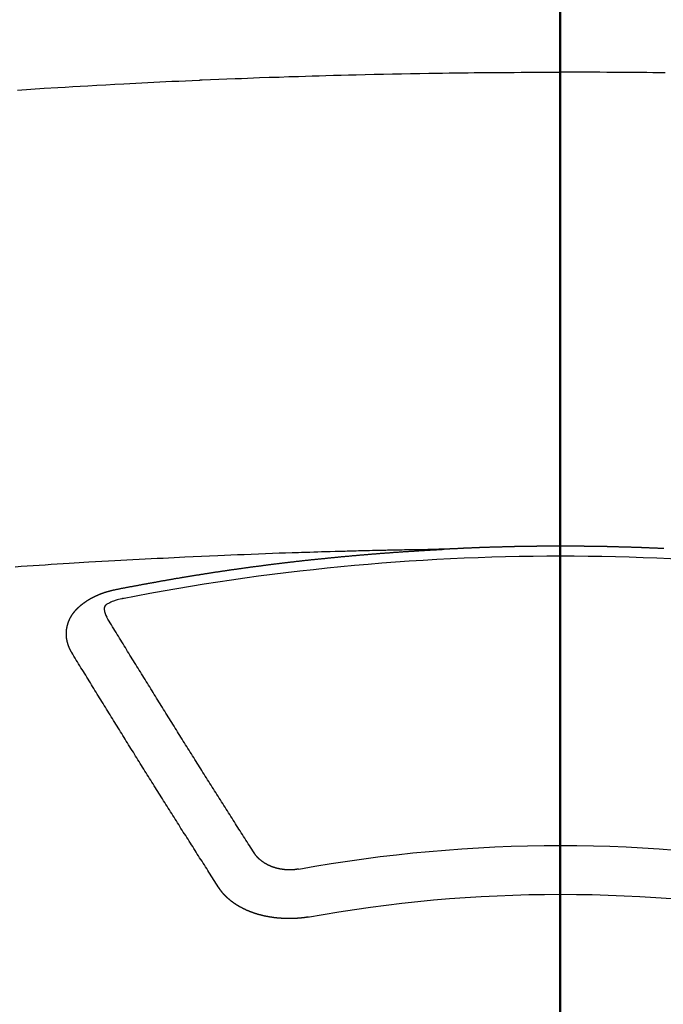
# Model space of a CAD drawing. Extents: x 55896 to 82369, y -22065 to -13195.
# Drawn here: x 71449 to 71457, y -15021 to -15007 of the extents above; entities that cross this region are included whole.
import ezdxf

# ---------------------------------------------------------------- set-up
doc = ezdxf.new("R2010")
doc.units = 0
doc.header["$LTSCALE"] = 50
doc.header["$MEASUREMENT"] = 0
doc.linetypes.add('CENTER2', pattern=[1.125, 0.75, -0.125, 0.125, -0.125])
doc.layers.get('0').update_dxf_attribs({"linetype": 'CONTINUOUS'})
for name, color, linetype in [('150-機器', 8, 'CONTINUOUS'), ('160-文字', 254, 'CONTINUOUS'), ('166-寸法B', 11, 'CONTINUOUS')]:
    doc.layers.add(name, color=color, linetype=linetype)
doc.styles.add('KH001', font='txt')
doc.dimstyles.new('KH1xx030', dxfattribs={"dimscale": 30, "dimtxt": 2, "dimasz": 0.6, "dimexe": 0.3, "dimexo": 1.2, "dimgap": 0.5, "dimtad": 3, "dimdec": 1, "dimdsep": 46, "dimlunit": 6, "dimtxsty": 'KH001', "dimblk": 'DOT', "dimcen": 1, "dimdle": 1, "dimclrd": 256, "dimclre": 256, "dimclrt": 256, "dimadec": 0, "dimazin": 0, "dimtfac": 1, "dimtdec": 1, "dimtix": 1, "dimtmove": 2, "dimatfit": 3, "dimldrblk": 'CLOSEDBLANK', "dimfxl": 1, "dimtolj": 1, "dimtzin": 0, "dimlwd": -1, "dimlwe": -1, "dimarcsym": 0})

# ---------------------------------------------------------------- blocks, each defined once
blk = doc.blocks.new('F402_H')
at = {"layer": '150-機器', "color": 161, "linetype": 'CENTER2'}
blk.add_line((0, 136.026), (0, -355.416), dxfattribs=at)
at = {"layer": '150-機器', "color": 13, "linetype": 'Continuous'}
for points in [[(-1.439, -259.575), (-1.355, -259.574), (-1.272, -259.573), (-1.189, -259.572), (-1.105, -259.571), (-1.011, -259.57), (-0.917, -259.57), (-0.823, -259.569), (-0.729, -259.568), (-0.636, -259.568), (-0.542, -259.567), (-0.448, -259.567), (-0.354, -259.566), (-0.266, -259.566), (-0.177, -259.566), (-0.089, -259.566), (0, -259.566)], [(7.478, -259.811), (7.293, -259.798), (7.107, -259.787), (6.921, -259.776), (6.818, -259.77), (6.715, -259.764), (6.611, -259.758), (6.508, -259.752), (6.384, -259.745), (6.26, -259.738), (6.136, -259.731), (6.011, -259.724), (5.846, -259.715), (5.68, -259.707), (5.515, -259.699), (5.349, -259.691), (5.256, -259.687), (5.162, -259.683), (5.069, -259.678), (4.975, -259.674), (4.965, -259.674), (4.955, -259.673), (4.945, -259.673), (4.934, -259.672), (4.82, -259.667), (4.706, -259.662), (4.592, -259.658), (4.477, -259.654), (4.394, -259.651), (4.311, -259.648), (4.228, -259.644), (4.145, -259.641), (4.01, -259.636), (3.875, -259.632), (3.74, -259.627), (3.605, -259.623), (3.511, -259.62), (3.417, -259.617), (3.324, -259.614), (3.23, -259.611), (3.126, -259.608), (3.022, -259.605), (2.918, -259.603), (2.814, -259.6), (2.689, -259.597), (2.564, -259.594), (2.439, -259.592), (2.314, -259.589), (2.189, -259.587), (2.064, -259.584), (1.939, -259.582), (1.814, -259.58), (1.72, -259.579), (1.626, -259.578), (1.532, -259.576), (1.439, -259.575), (1.355, -259.574), (1.272, -259.573), (1.189, -259.572), (1.105, -259.571), (1.011, -259.57), (0.917, -259.57), (0.823, -259.569), (0.729, -259.568), (0.636, -259.568), (0.542, -259.567), (0.448, -259.567), (0.354, -259.566), (0.266, -259.566), (0.177, -259.566), (0.089, -259.566), (0, -259.566)], [(-1.422, -266.127), (-1.415, -266.127), (-1.409, -266.127), (-1.402, -266.126), (-1.395, -266.126), (-1.389, -266.126), (-1.382, -266.125), (-1.375, -266.125), (-1.368, -266.125), (-1.362, -266.124), (-1.355, -266.124), (-1.348, -266.124), (-1.342, -266.124), (-1.335, -266.123), (-1.328, -266.123), (-1.322, -266.123), (-1.315, -266.122), (-1.308, -266.122), (-1.301, -266.122), (-1.295, -266.122), (-1.288, -266.121), (-1.281, -266.121), (-1.275, -266.121), (-1.268, -266.12), (-1.261, -266.12), (-1.255, -266.12), (-1.248, -266.12), (-1.241, -266.119), (-1.235, -266.119), (-1.228, -266.119), (-1.221, -266.118), (-1.214, -266.118), (-1.208, -266.118), (-1.201, -266.118), (-1.194, -266.117), (-1.188, -266.117), (-1.181, -266.117), (-1.174, -266.117), (-1.168, -266.116), (-1.161, -266.116), (-1.154, -266.116), (-1.147, -266.116), (-1.141, -266.115), (-1.134, -266.115), (-1.127, -266.115), (-1.121, -266.115), (-1.114, -266.114), (-1.107, -266.114), (-1.1, -266.114), (-1.094, -266.114), (-1.087, -266.113), (-1.081, -266.113), (-1.075, -266.113), (-1.068, -266.113), (-1.061, -266.112), (-1.055, -266.112), (-1.048, -266.112), (-1.041, -266.112), (-1.034, -266.111), (-1.028, -266.111), (-1.021, -266.111), (-1.014, -266.111), (-1.008, -266.111), (-1.001, -266.11), (-0.994, -266.11), (-0.988, -266.11), (-0.981, -266.11), (-0.974, -266.109), (-0.967, -266.109), (-0.961, -266.109), (-0.954, -266.109), (-0.947, -266.109), (-0.941, -266.108), (-0.934, -266.108), (-0.927, -266.108), (-0.92, -266.108), (-0.914, -266.108), (-0.907, -266.107), (-0.9, -266.107), (-0.894, -266.107), (-0.887, -266.107), (-0.88, -266.107), (-0.874, -266.106), (-0.867, -266.106), (-0.86, -266.106), (-0.853, -266.106), (-0.847, -266.106), (-0.84, -266.105), (-0.833, -266.105), (-0.827, -266.105), (-0.82, -266.105), (-0.813, -266.105), (-0.806, -266.105), (-0.8, -266.104), (-0.793, -266.104), (-0.786, -266.104), (-0.78, -266.104), (-0.773, -266.104), (-0.766, -266.103), (-0.759, -266.103), (-0.753, -266.103), (-0.746, -266.103), (-0.739, -266.103), (-0.733, -266.103), (-0.726, -266.102), (-0.719, -266.102), (-0.713, -266.102), (-0.706, -266.102), (-0.7, -266.102), (-0.693, -266.102), (-0.687, -266.102), (-0.68, -266.101), (-0.673, -266.101), (-0.667, -266.101), (-0.66, -266.101), (-0.653, -266.101), (-0.646, -266.101), (-0.64, -266.1), (-0.633, -266.1), (-0.626, -266.1), (-0.62, -266.1), (-0.613, -266.1), (-0.606, -266.1), (-0.599, -266.1), (-0.593, -266.1), (-0.586, -266.099), (-0.579, -266.099), (-0.573, -266.099), (-0.566, -266.099), (-0.559, -266.099), (-0.552, -266.099), (-0.546, -266.099), (-0.539, -266.099), (-0.532, -266.098), (-0.526, -266.098), (-0.519, -266.098), (-0.512, -266.098), (-0.505, -266.098), (-0.499, -266.098), (-0.492, -266.098), (-0.485, -266.098), (-0.479, -266.098), (-0.472, -266.097), (-0.465, -266.097), (-0.458, -266.097), (-0.452, -266.097), (-0.445, -266.097), (-0.438, -266.097), (-0.432, -266.097), (-0.425, -266.097), (-0.418, -266.097), (-0.412, -266.097), (-0.405, -266.096), (-0.398, -266.096), (-0.391, -266.096), (-0.385, -266.096), (-0.378, -266.096), (-0.371, -266.096), (-0.365, -266.096), (-0.358, -266.096), (-0.351, -266.096), (-0.344, -266.096), (-0.338, -266.096), (-0.331, -266.096), (-0.325, -266.095), (-0.319, -266.095), (-0.312, -266.095), (-0.305, -266.095), (-0.298, -266.095), (-0.292, -266.095), (-0.285, -266.095), (-0.278, -266.095), (-0.272, -266.095), (-0.265, -266.095), (-0.258, -266.095), (-0.251, -266.095), (-0.245, -266.095), (-0.238, -266.095), (-0.231, -266.095), (-0.225, -266.095), (-0.218, -266.095), (-0.211, -266.094), (-0.204, -266.094), (-0.198, -266.094), (-0.191, -266.094), (-0.184, -266.094), (-0.178, -266.094), (-0.171, -266.094), (-0.164, -266.094), (-0.157, -266.094), (-0.151, -266.094), (-0.144, -266.094), (-0.137, -266.094), (-0.13, -266.094), (-0.124, -266.094), (-0.117, -266.094), (-0.11, -266.094), (-0.104, -266.094), (-0.097, -266.094), (-0.09, -266.094), (-0.083, -266.094), (-0.077, -266.094), (-0.07, -266.094), (-0.063, -266.094), (-0.057, -266.094), (-0.05, -266.094), (-0.043, -266.094), (-0.036, -266.094), (-0.03, -266.094), (-0.023, -266.094), (-0.016, -266.094), (-0.01, -266.094), (-0.003, -266.094), (0.004, -266.094), (0.011, -266.094), (0.017, -266.094), (0.024, -266.094), (0.031, -266.094), (0.037, -266.094), (0.044, -266.094), (0.05, -266.094), (0.057, -266.094), (0.063, -266.094), (0.07, -266.094), (0.077, -266.094), (0.083, -266.094), (0.09, -266.094), (0.097, -266.094), (0.104, -266.094), (0.11, -266.094), (0.117, -266.094), (0.124, -266.094), (0.13, -266.094), (0.137, -266.094), (0.144, -266.094), (0.151, -266.094), (0.157, -266.094), (0.164, -266.094), (0.171, -266.094), (0.177, -266.094), (0.184, -266.094), (0.191, -266.094), (0.198, -266.094), (0.204, -266.094), (0.211, -266.094), (0.218, -266.095), (0.224, -266.095), (0.231, -266.095), (0.238, -266.095), (0.245, -266.095), (0.251, -266.095), (0.258, -266.095), (0.265, -266.095), (0.271, -266.095), (0.278, -266.095), (0.285, -266.095), (0.292, -266.095), (0.298, -266.095), (0.305, -266.095), (0.312, -266.095), (0.318, -266.095), (0.325, -266.095), (0.332, -266.096), (0.339, -266.096), (0.345, -266.096), (0.352, -266.096), (0.359, -266.096), (0.365, -266.096), (0.372, -266.096), (0.379, -266.096), (0.386, -266.096), (0.392, -266.096), (0.399, -266.096), (0.406, -266.096), (0.412, -266.097), (0.419, -266.097), (0.426, -266.097), (0.432, -266.097), (0.438, -266.097), (0.445, -266.097), (0.452, -266.097), (0.458, -266.097), (0.465, -266.097), (0.472, -266.097), (0.479, -266.098), (0.485, -266.098), (0.492, -266.098), (0.499, -266.098), (0.505, -266.098), (0.512, -266.098), (0.519, -266.098), (0.526, -266.098), (0.532, -266.098), (0.539, -266.099), (0.546, -266.099), (0.552, -266.099), (0.559, -266.099), (0.566, -266.099), (0.573, -266.099), (0.579, -266.099), (0.586, -266.099), (0.593, -266.1), (0.599, -266.1), (0.606, -266.1), (0.613, -266.1), (0.619, -266.1), (0.626, -266.1), (0.633, -266.1), (0.64, -266.101), (0.646, -266.101), (0.653, -266.101), (0.66, -266.101), (0.666, -266.101), (0.673, -266.101), (0.68, -266.101), (0.687, -266.102), (0.693, -266.102), (0.7, -266.102), (0.707, -266.102), (0.713, -266.102), (0.72, -266.102), (0.727, -266.102), (0.734, -266.103), (0.74, -266.103), (0.747, -266.103), (0.754, -266.103), (0.76, -266.103), (0.767, -266.103), (0.774, -266.104), (0.781, -266.104), (0.787, -266.104), (0.794, -266.104), (0.801, -266.104), (0.806, -266.105), (0.813, -266.105), (0.82, -266.105), (0.826, -266.105), (0.833, -266.105), (0.84, -266.105), (0.847, -266.106), (0.853, -266.106), (0.86, -266.106), (0.867, -266.106), (0.873, -266.106), (0.88, -266.107), (0.887, -266.107), (0.894, -266.107), (0.9, -266.107), (0.907, -266.107), (0.914, -266.108), (0.92, -266.108), (0.927, -266.108), (0.934, -266.108), (0.941, -266.108), (0.947, -266.109), (0.954, -266.109), (0.961, -266.109), (0.967, -266.109), (0.974, -266.109), (0.981, -266.11), (0.987, -266.11), (0.994, -266.11), (1.001, -266.11), (1.008, -266.11), (1.014, -266.111), (1.021, -266.111), (1.028, -266.111), (1.034, -266.111), (1.041, -266.112), (1.048, -266.112), (1.054, -266.112), (1.061, -266.112), (1.068, -266.113), (1.075, -266.113), (1.081, -266.113), (1.088, -266.113), (1.095, -266.114), (1.101, -266.114), (1.108, -266.114), (1.115, -266.114), (1.122, -266.115), (1.128, -266.115), (1.135, -266.115), (1.142, -266.115), (1.148, -266.116), (1.155, -266.116), (1.162, -266.116), (1.168, -266.116), (1.175, -266.117), (1.181, -266.117), (1.188, -266.117), (1.194, -266.117), (1.201, -266.118), (1.208, -266.118), (1.214, -266.118), (1.221, -266.118), (1.228, -266.119), (1.234, -266.119), (1.241, -266.119), (1.248, -266.12), (1.254, -266.12), (1.261, -266.12), (1.268, -266.12), (1.275, -266.121), (1.281, -266.121), (1.288, -266.121), (1.295, -266.122), (1.301, -266.122), (1.308, -266.122), (1.315, -266.123), (1.321, -266.123), (1.328, -266.123), (1.335, -266.123), (1.342, -266.124), (1.348, -266.124), (1.355, -266.124), (1.362, -266.125), (1.368, -266.125), (1.375, -266.125), (1.382, -266.126), (1.388, -266.126), (1.395, -266.126), (1.402, -266.127), (1.408, -266.127), (1.415, -266.127), (1.422, -266.128), (1.429, -266.128), (1.435, -266.128), (1.442, -266.128), (1.449, -266.129), (1.455, -266.129), (1.462, -266.129), (1.469, -266.13), (1.475, -266.13), (1.482, -266.13), (1.489, -266.131), (1.495, -266.131), (1.502, -266.131), (1.509, -266.132), (1.516, -266.132), (1.522, -266.132), (1.529, -266.133), (1.536, -266.133), (1.542, -266.133), (1.549, -266.134), (1.556, -266.134), (1.561, -266.134), (1.568, -266.135), (1.575, -266.135), (1.581, -266.135), (1.588, -266.136), (1.595, -266.136), (1.602, -266.136)], [(1.595, -266.136), (1.673, -266.137), (1.75, -266.139), (1.828, -266.14), (1.905, -266.142), (1.958, -266.143), (2.011, -266.144), (2.064, -266.145), (2.117, -266.146), (2.147, -266.146), (2.178, -266.147), (2.208, -266.147), (2.238, -266.148), (2.269, -266.148), (2.299, -266.149), (2.329, -266.149), (2.359, -266.15), (2.382, -266.15), (2.404, -266.151), (2.427, -266.151), (2.45, -266.152), (2.495, -266.153), (2.541, -266.154), (2.587, -266.155), (2.632, -266.156), (2.655, -266.156), (2.678, -266.157), (2.7, -266.157), (2.723, -266.158), (2.753, -266.158), (2.783, -266.159), (2.814, -266.16), (2.844, -266.161), (2.874, -266.162), (2.905, -266.163), (2.935, -266.164), (2.966, -266.165), (3.034, -266.167), (3.102, -266.168), (3.17, -266.17), (3.238, -266.172), (3.291, -266.173), (3.343, -266.175), (3.396, -266.177), (3.449, -266.179), (3.488, -266.18), (3.527, -266.181), (3.566, -266.182), (3.605, -266.183), (3.694, -266.186), (3.784, -266.189), (3.873, -266.192), (3.963, -266.196), (4.061, -266.199), (4.159, -266.203), (4.258, -266.207), (4.356, -266.211), (4.446, -266.214), (4.537, -266.218), (4.627, -266.222), (4.718, -266.226), (4.831, -266.23), (4.944, -266.235), (5.057, -266.24), (5.171, -266.246), (5.246, -266.249), (5.321, -266.253), (5.397, -266.257), (5.472, -266.261), (5.555, -266.265), (5.637, -266.269), (5.72, -266.273), (5.803, -266.277), (5.886, -266.282), (5.969, -266.286), (6.051, -266.291), (6.134, -266.295), (6.224, -266.301), (6.314, -266.306), (6.404, -266.311), (6.494, -266.316), (6.562, -266.32), (6.629, -266.324), (6.697, -266.328), (6.764, -266.332), (6.847, -266.337), (6.929, -266.343), (7.012, -266.348), (7.095, -266.353), (7.177, -266.359), (7.259, -266.364), (7.341, -266.37), (7.424, -266.375), (7.506, -266.381)], [(6.135, -266.693), (6.125, -266.691), (6.116, -266.689), (6.107, -266.687), (6.098, -266.685), (6.089, -266.684), (6.079, -266.682), (6.07, -266.68), (6.061, -266.678), (6.052, -266.676), (6.043, -266.674), (6.033, -266.673), (6.024, -266.671), (6.015, -266.669), (6.006, -266.667), (5.997, -266.665), (5.987, -266.664), (5.979, -266.662), (5.97, -266.66), (5.961, -266.658), (5.951, -266.656), (5.942, -266.655), (5.933, -266.653), (5.924, -266.651), (5.915, -266.65), (5.905, -266.649), (5.896, -266.647), (5.887, -266.645), (5.878, -266.643), (5.868, -266.641), (5.859, -266.64), (5.85, -266.638), (5.841, -266.636), (5.832, -266.634), (5.822, -266.633), (5.813, -266.631), (5.804, -266.629), (5.795, -266.627), (5.785, -266.626), (5.776, -266.624), (5.767, -266.622), (5.758, -266.621), (5.748, -266.619), (5.739, -266.617), (5.73, -266.615), (5.721, -266.614), (5.711, -266.612), (5.702, -266.61), (5.693, -266.609), (5.683, -266.607), (5.674, -266.605), (5.665, -266.603), (5.656, -266.602), (5.646, -266.6), (5.637, -266.598), (5.628, -266.597), (5.619, -266.595), (5.609, -266.593), (5.601, -266.592), (5.592, -266.59), (5.582, -266.588), (5.573, -266.587), (5.564, -266.585), (5.555, -266.583), (5.545, -266.582), (5.536, -266.58), (5.527, -266.578), (5.517, -266.577), (5.508, -266.575), (5.499, -266.573), (5.49, -266.572), (5.48, -266.57), (5.471, -266.568), (5.462, -266.567), (5.452, -266.565), (5.443, -266.564), (5.434, -266.562), (5.424, -266.56), (5.415, -266.559), (5.406, -266.557), (5.397, -266.555), (5.387, -266.554), (5.378, -266.552), (5.369, -266.551), (5.359, -266.549), (5.35, -266.547), (5.341, -266.546), (5.331, -266.544), (5.322, -266.543), (5.313, -266.541), (5.303, -266.539), (5.294, -266.538), (5.285, -266.536), (5.275, -266.535), (5.266, -266.533), (5.257, -266.532), (5.247, -266.53), (5.238, -266.528), (5.229, -266.527), (5.22, -266.525), (5.211, -266.524), (5.202, -266.522), (5.192, -266.521), (5.183, -266.519), (5.174, -266.517), (5.164, -266.516), (5.155, -266.514), (5.146, -266.513), (5.136, -266.511), (5.127, -266.51), (5.118, -266.508), (5.108, -266.507), (5.099, -266.505), (5.089, -266.504), (5.08, -266.502), (5.071, -266.501), (5.061, -266.499), (5.052, -266.498), (5.043, -266.496), (5.033, -266.495), (5.024, -266.493), (5.015, -266.492), (5.005, -266.49), (4.996, -266.489), (4.986, -266.487), (4.977, -266.486), (4.968, -266.484), (4.958, -266.483), (4.949, -266.481), (4.94, -266.48), (4.93, -266.478), (4.921, -266.477), (4.911, -266.475), (4.902, -266.474), (4.893, -266.472), (4.883, -266.471), (4.874, -266.469), (4.864, -266.468), (4.855, -266.466), (4.847, -266.465), (4.837, -266.464), (4.828, -266.462), (4.818, -266.461), (4.809, -266.459), (4.8, -266.458), (4.79, -266.456), (4.781, -266.455), (4.771, -266.453), (4.762, -266.452), (4.753, -266.451), (4.743, -266.449), (4.734, -266.448), (4.724, -266.446), (4.715, -266.445), (4.706, -266.444), (4.696, -266.442), (4.687, -266.441), (4.677, -266.439), (4.668, -266.438), (4.659, -266.437), (4.649, -266.435), (4.64, -266.434), (4.63, -266.432), (4.621, -266.431), (4.611, -266.43), (4.602, -266.428), (4.593, -266.427), (4.583, -266.425), (4.574, -266.424), (4.564, -266.423), (4.555, -266.421), (4.545, -266.42), (4.536, -266.419), (4.527, -266.417), (4.517, -266.416), (4.508, -266.415), (4.498, -266.413), (4.489, -266.412), (4.479, -266.411), (4.471, -266.409), (4.461, -266.408), (4.452, -266.407), (4.443, -266.405), (4.433, -266.404), (4.424, -266.403), (4.414, -266.401), (4.405, -266.4), (4.395, -266.399), (4.386, -266.397), (4.376, -266.396), (4.367, -266.395), (4.357, -266.393), (4.348, -266.392), (4.339, -266.391), (4.329, -266.389), (4.32, -266.388), (4.31, -266.387), (4.301, -266.386), (4.291, -266.384), (4.282, -266.383), (4.272, -266.382), (4.263, -266.38), (4.253, -266.379), (4.244, -266.378), (4.234, -266.377), (4.225, -266.375), (4.215, -266.374), (4.206, -266.373), (4.197, -266.372), (4.187, -266.37), (4.178, -266.369), (4.168, -266.368), (4.159, -266.367), (4.149, -266.365), (4.14, -266.364), (4.13, -266.363), (4.121, -266.362), (4.111, -266.36), (4.102, -266.359), (4.093, -266.358), (4.084, -266.357), (4.074, -266.355), (4.065, -266.354), (4.055, -266.353), (4.046, -266.352), (4.036, -266.351), (4.027, -266.349), (4.017, -266.348), (4.008, -266.347), (3.998, -266.346), (3.989, -266.345), (3.979, -266.343), (3.97, -266.342), (3.96, -266.341), (3.951, -266.34), (3.941, -266.339), (3.932, -266.337), (3.922, -266.336), (3.913, -266.335), (3.903, -266.334), (3.894, -266.333), (3.884, -266.332), (3.875, -266.33), (3.865, -266.329), (3.856, -266.328), (3.846, -266.327), (3.837, -266.326), (3.827, -266.325), (3.817, -266.323), (3.808, -266.322), (3.798, -266.321), (3.789, -266.32), (3.779, -266.319), (3.77, -266.318), (3.76, -266.317), (3.751, -266.316), (3.741, -266.314), (3.732, -266.313), (3.722, -266.312), (3.714, -266.311), (3.704, -266.31), (3.695, -266.309), (3.685, -266.308), (3.676, -266.307), (3.666, -266.306), (3.656, -266.304), (3.647, -266.303), (3.637, -266.302), (3.628, -266.301), (3.618, -266.3), (3.609, -266.299), (3.599, -266.298), (3.59, -266.297), (3.58, -266.296), (3.571, -266.295), (3.561, -266.294), (3.551, -266.293), (3.542, -266.291), (3.532, -266.29), (3.523, -266.289), (3.513, -266.288), (3.504, -266.287), (3.494, -266.286), (3.485, -266.285), (3.475, -266.284), (3.465, -266.283), (3.456, -266.282), (3.446, -266.281), (3.437, -266.28), (3.427, -266.279), (3.418, -266.278), (3.408, -266.277), (3.399, -266.276), (3.389, -266.275), (3.379, -266.274), (3.37, -266.273), (3.36, -266.273), (3.351, -266.272), (3.342, -266.271), (3.333, -266.27), (3.323, -266.269), (3.313, -266.268), (3.304, -266.267), (3.294, -266.266), (3.285, -266.265), (3.275, -266.264), (3.266, -266.263), (3.256, -266.262), (3.246, -266.261), (3.237, -266.26), (3.227, -266.259), (3.218, -266.258), (3.208, -266.257), (3.199, -266.256), (3.189, -266.255), (3.179, -266.254), (3.17, -266.253), (3.16, -266.252), (3.151, -266.251), (3.141, -266.25), (3.131, -266.249), (3.122, -266.248), (3.112, -266.248), (3.103, -266.247), (3.093, -266.246), (3.083, -266.245), (3.074, -266.244), (3.064, -266.243), (3.055, -266.242), (3.045, -266.241), (3.035, -266.24), (3.026, -266.239), (3.016, -266.238), (3.007, -266.237), (2.997, -266.237), (2.987, -266.236), (2.978, -266.235), (2.968, -266.234), (2.96, -266.233), (2.95, -266.232), (2.94, -266.231), (2.931, -266.23), (2.921, -266.229), (2.912, -266.229), (2.902, -266.228), (2.892, -266.227), (2.883, -266.226), (2.873, -266.225), (2.864, -266.224), (2.854, -266.223), (2.844, -266.223), (2.835, -266.222), (2.825, -266.221), (2.815, -266.22), (2.806, -266.219), (2.796, -266.218), (2.787, -266.217), (2.777, -266.217), (2.767, -266.216), (2.758, -266.215), (2.748, -266.214), (2.739, -266.213), (2.729, -266.212), (2.719, -266.212), (2.71, -266.211), (2.7, -266.21), (2.69, -266.209), (2.681, -266.208), (2.671, -266.208), (2.662, -266.207), (2.652, -266.206), (2.642, -266.205), (2.633, -266.204), (2.623, -266.204), (2.613, -266.203), (2.604, -266.202), (2.594, -266.201), (2.585, -266.201), (2.576, -266.2), (2.566, -266.199), (2.557, -266.198), (2.547, -266.197), (2.537, -266.197), (2.528, -266.196), (2.518, -266.195), (2.508, -266.194), (2.499, -266.194), (2.489, -266.193), (2.479, -266.192), (2.47, -266.191), (2.46, -266.191), (2.451, -266.19), (2.441, -266.189), (2.431, -266.188), (2.422, -266.188), (2.412, -266.187), (2.402, -266.186), (2.393, -266.186), (2.383, -266.185), (2.373, -266.184), (2.364, -266.183), (2.354, -266.183), (2.344, -266.182), (2.335, -266.181), (2.325, -266.181), (2.315, -266.18), (2.306, -266.179), (2.296, -266.178), (2.287, -266.178), (2.277, -266.177), (2.267, -266.176), (2.258, -266.176), (2.248, -266.175), (2.238, -266.174), (2.229, -266.174), (2.219, -266.173), (2.21, -266.172), (2.201, -266.172), (2.191, -266.171), (2.181, -266.17), (2.172, -266.17), (2.162, -266.169), (2.152, -266.168), (2.143, -266.168), (2.133, -266.167), (2.123, -266.166), (2.114, -266.166), (2.104, -266.165), (2.094, -266.165), (2.085, -266.164), (2.075, -266.163), (2.065, -266.163), (2.056, -266.162), (2.046, -266.161), (2.036, -266.161), (2.027, -266.16), (2.017, -266.16), (2.007, -266.159), (1.998, -266.158), (1.988, -266.158), (1.978, -266.157), (1.969, -266.157), (1.959, -266.156), (1.949, -266.156), (1.94, -266.155), (1.93, -266.154), (1.92, -266.154), (1.911, -266.153), (1.901, -266.153), (1.891, -266.152), (1.881, -266.152), (1.872, -266.151), (1.862, -266.15), (1.852, -266.15), (1.843, -266.149), (1.834, -266.149), (1.824, -266.148), (1.815, -266.148), (1.805, -266.147), (1.795, -266.147), (1.786, -266.146), (1.776, -266.146), (1.766, -266.145), (1.757, -266.145), (1.747, -266.144), (1.737, -266.143), (1.728, -266.143), (1.718, -266.142), (1.708, -266.142), (1.698, -266.141), (1.689, -266.141), (1.679, -266.14), (1.669, -266.14), (1.66, -266.139), (1.65, -266.139), (1.64, -266.138), (1.631, -266.138), (1.621, -266.137), (1.611, -266.137), (1.602, -266.136)], [(6.73, -267.557), (6.731, -267.555), (6.732, -267.553), (6.733, -267.551), (6.735, -267.549), (6.735, -267.546), (6.736, -267.544), (6.737, -267.542), (6.738, -267.54), (6.74, -267.538), (6.741, -267.536), (6.742, -267.534), (6.743, -267.531), (6.744, -267.529), (6.745, -267.527), (6.747, -267.525), (6.748, -267.523), (6.749, -267.521), (6.75, -267.518), (6.751, -267.516), (6.752, -267.514), (6.753, -267.512), (6.754, -267.51), (6.755, -267.508), (6.756, -267.505), (6.758, -267.503), (6.759, -267.501), (6.76, -267.499), (6.761, -267.497), (6.762, -267.494), (6.763, -267.492), (6.764, -267.49), (6.765, -267.488), (6.765, -267.486), (6.766, -267.484), (6.767, -267.481), (6.768, -267.479), (6.769, -267.477), (6.77, -267.475), (6.771, -267.472), (6.772, -267.47), (6.772, -267.468), (6.773, -267.466), (6.774, -267.464), (6.775, -267.461), (6.776, -267.459), (6.776, -267.457), (6.777, -267.455), (6.778, -267.453), (6.779, -267.45), (6.779, -267.448), (6.78, -267.446), (6.781, -267.444), (6.782, -267.441), (6.782, -267.439), (6.783, -267.437), (6.784, -267.435), (6.784, -267.432), (6.785, -267.43), (6.785, -267.428), (6.786, -267.426), (6.787, -267.423), (6.787, -267.421), (6.788, -267.419), (6.788, -267.417), (6.789, -267.414), (6.79, -267.412), (6.79, -267.41), (6.791, -267.408), (6.791, -267.405), (6.792, -267.403), (6.792, -267.402), (6.793, -267.4), (6.793, -267.397), (6.794, -267.395), (6.794, -267.393), (6.794, -267.391), (6.795, -267.388), (6.795, -267.386), (6.796, -267.384), (6.796, -267.382), (6.797, -267.379), (6.797, -267.377), (6.797, -267.375), (6.798, -267.373), (6.798, -267.37), (6.798, -267.368), (6.799, -267.366), (6.799, -267.364), (6.799, -267.361), (6.8, -267.359), (6.8, -267.357), (6.8, -267.355), (6.8, -267.352), (6.801, -267.35), (6.801, -267.348), (6.801, -267.346), (6.801, -267.343), (6.802, -267.341), (6.802, -267.339), (6.802, -267.337), (6.802, -267.334), (6.802, -267.332), (6.802, -267.33), (6.803, -267.328), (6.803, -267.325), (6.803, -267.323), (6.803, -267.321), (6.803, -267.319), (6.803, -267.316), (6.803, -267.314), (6.803, -267.312), (6.803, -267.309), (6.803, -267.307), (6.803, -267.305), (6.803, -267.303), (6.803, -267.3), (6.803, -267.298), (6.803, -267.296), (6.803, -267.294), (6.803, -267.291), (6.803, -267.289), (6.803, -267.287), (6.803, -267.285), (6.803, -267.282), (6.803, -267.28), (6.803, -267.278), (6.803, -267.276), (6.802, -267.273), (6.802, -267.271), (6.802, -267.269), (6.802, -267.267), (6.802, -267.264), (6.802, -267.262), (6.801, -267.26), (6.801, -267.258), (6.801, -267.255), (6.801, -267.253), (6.801, -267.251), (6.8, -267.249), (6.8, -267.246), (6.8, -267.244), (6.8, -267.242), (6.799, -267.24), (6.799, -267.237), (6.799, -267.235), (6.798, -267.233), (6.798, -267.231), (6.798, -267.228), (6.797, -267.226), (6.797, -267.224), (6.796, -267.222), (6.796, -267.219), (6.796, -267.217), (6.795, -267.215), (6.795, -267.213), (6.794, -267.211), (6.794, -267.208), (6.793, -267.206), (6.793, -267.204), (6.793, -267.202), (6.792, -267.199), (6.792, -267.197), (6.791, -267.195), (6.791, -267.193), (6.79, -267.191), (6.789, -267.188), (6.789, -267.186), (6.788, -267.184), (6.788, -267.182), (6.787, -267.179), (6.787, -267.177), (6.786, -267.175), (6.785, -267.173), (6.785, -267.171), (6.784, -267.168), (6.783, -267.166), (6.783, -267.164), (6.782, -267.162), (6.781, -267.16), (6.781, -267.157), (6.78, -267.155), (6.779, -267.153), (6.778, -267.151), (6.778, -267.149), (6.777, -267.147), (6.776, -267.144), (6.775, -267.142), (6.775, -267.14), (6.774, -267.138), (6.773, -267.136), (6.772, -267.133), (6.771, -267.131), (6.77, -267.129), (6.77, -267.127), (6.769, -267.125), (6.768, -267.123), (6.767, -267.12), (6.766, -267.118), (6.765, -267.116), (6.764, -267.114), (6.763, -267.112), (6.762, -267.11), (6.761, -267.108), (6.76, -267.105), (6.759, -267.103), (6.758, -267.101), (6.757, -267.099), (6.756, -267.097), (6.755, -267.095), (6.754, -267.093), (6.753, -267.091), (6.752, -267.088), (6.751, -267.086), (6.75, -267.084), (6.749, -267.082), (6.748, -267.08), (6.747, -267.078), (6.745, -267.076), (6.744, -267.074), (6.743, -267.072), (6.742, -267.07), (6.741, -267.067), (6.74, -267.065), (6.738, -267.063), (6.737, -267.061), (6.736, -267.059), (6.735, -267.057), (6.734, -267.055), (6.733, -267.053), (6.732, -267.051), (6.731, -267.049), (6.729, -267.047), (6.728, -267.045), (6.727, -267.043), (6.725, -267.041), (6.724, -267.039), (6.723, -267.037), (6.721, -267.034), (6.72, -267.032), (6.718, -267.03), (6.717, -267.028), (6.716, -267.026), (6.714, -267.025), (6.713, -267.023), (6.711, -267.021), (6.71, -267.019), (6.708, -267.017), (6.707, -267.015), (6.705, -267.013), (6.704, -267.011), (6.702, -267.009), (6.701, -267.007), (6.699, -267.005), (6.698, -267.003), (6.696, -267.002), (6.695, -267), (6.693, -266.998), (6.692, -266.996), (6.69, -266.994), (6.688, -266.992), (6.687, -266.99), (6.685, -266.988), (6.683, -266.986), (6.682, -266.984), (6.68, -266.982), (6.678, -266.98), (6.677, -266.978), (6.675, -266.976), (6.673, -266.974), (6.672, -266.972), (6.67, -266.971), (6.668, -266.969), (6.666, -266.967), (6.665, -266.965), (6.663, -266.963), (6.661, -266.961), (6.659, -266.959), (6.658, -266.957), (6.656, -266.956), (6.654, -266.954), (6.652, -266.952), (6.65, -266.95), (6.648, -266.948), (6.647, -266.946), (6.645, -266.944), (6.643, -266.943), (6.641, -266.941), (6.639, -266.939), (6.637, -266.937), (6.635, -266.935), (6.633, -266.933), (6.631, -266.932), (6.629, -266.93), (6.627, -266.928), (6.625, -266.926), (6.623, -266.924), (6.621, -266.923), (6.619, -266.921), (6.617, -266.919), (6.615, -266.917), (6.613, -266.916), (6.611, -266.914), (6.609, -266.912), (6.607, -266.91), (6.605, -266.909), (6.603, -266.907), (6.601, -266.905), (6.599, -266.903), (6.597, -266.902), (6.595, -266.9), (6.593, -266.898), (6.591, -266.897), (6.588, -266.895), (6.586, -266.893), (6.584, -266.891), (6.582, -266.89), (6.58, -266.888), (6.578, -266.886), (6.575, -266.885), (6.573, -266.883), (6.571, -266.881), (6.569, -266.88), (6.567, -266.878), (6.564, -266.876), (6.562, -266.875), (6.56, -266.873), (6.558, -266.871), (6.555, -266.87), (6.553, -266.868), (6.551, -266.867), (6.549, -266.865), (6.546, -266.863), (6.544, -266.862), (6.542, -266.86), (6.539, -266.859), (6.537, -266.857), (6.535, -266.855), (6.532, -266.854), (6.53, -266.852), (6.528, -266.851), (6.525, -266.849), (6.523, -266.848), (6.521, -266.846), (6.518, -266.844), (6.516, -266.843), (6.513, -266.841), (6.511, -266.84), (6.509, -266.838), (6.506, -266.837), (6.504, -266.835), (6.501, -266.834), (6.499, -266.832), (6.496, -266.831), (6.494, -266.829), (6.491, -266.828), (6.489, -266.826), (6.486, -266.825), (6.484, -266.823), (6.481, -266.822), (6.479, -266.821), (6.476, -266.819), (6.474, -266.818), (6.471, -266.816), (6.469, -266.815), (6.466, -266.813), (6.464, -266.812), (6.461, -266.81), (6.458, -266.809), (6.456, -266.808), (6.453, -266.806), (6.451, -266.805), (6.448, -266.803), (6.446, -266.802), (6.443, -266.801), (6.44, -266.799), (6.438, -266.798), (6.435, -266.797), (6.432, -266.795), (6.43, -266.794), (6.427, -266.793), (6.424, -266.791), (6.422, -266.79), (6.419, -266.789), (6.416, -266.787), (6.414, -266.786), (6.411, -266.785), (6.408, -266.783), (6.406, -266.782), (6.403, -266.781), (6.4, -266.78), (6.397, -266.778), (6.395, -266.777), (6.392, -266.776), (6.389, -266.774), (6.386, -266.773), (6.384, -266.772), (6.381, -266.771), (6.378, -266.77), (6.375, -266.768), (6.372, -266.767), (6.37, -266.766), (6.367, -266.765), (6.364, -266.763), (6.361, -266.762), (6.358, -266.761), (6.357, -266.76), (6.354, -266.759), (6.351, -266.758), (6.348, -266.756), (6.345, -266.755), (6.342, -266.754), (6.339, -266.753), (6.337, -266.752), (6.334, -266.751), (6.331, -266.75), (6.328, -266.748), (6.325, -266.747), (6.322, -266.746), (6.319, -266.745), (6.316, -266.744), (6.313, -266.743), (6.31, -266.742), (6.308, -266.741), (6.305, -266.74), (6.302, -266.739), (6.299, -266.738), (6.296, -266.737), (6.293, -266.736), (6.29, -266.735), (6.287, -266.734), (6.284, -266.733), (6.281, -266.731), (6.278, -266.73), (6.275, -266.729), (6.272, -266.729), (6.269, -266.728), (6.266, -266.727), (6.263, -266.726), (6.26, -266.725), (6.257, -266.724), (6.254, -266.723), (6.251, -266.722), (6.248, -266.721), (6.245, -266.72), (6.242, -266.719), (6.238, -266.718), (6.235, -266.717), (6.232, -266.716), (6.229, -266.716), (6.226, -266.715), (6.223, -266.714), (6.22, -266.713), (6.217, -266.712), (6.214, -266.711), (6.211, -266.711), (6.207, -266.71), (6.204, -266.709), (6.201, -266.708), (6.198, -266.707), (6.195, -266.707), (6.192, -266.706), (6.189, -266.705), (6.185, -266.704), (6.182, -266.704), (6.179, -266.703), (6.176, -266.702), (6.173, -266.701), (6.17, -266.701), (6.166, -266.7), (6.163, -266.699), (6.16, -266.698), (6.157, -266.698), (6.154, -266.697), (6.15, -266.696), (6.147, -266.695), (6.144, -266.695), (6.141, -266.694), (6.138, -266.693), (6.135, -266.693)], [(6.021, -266.811), (6.041, -266.817), (6.062, -266.822), (6.083, -266.827), (6.103, -266.833), (6.116, -266.837), (6.129, -266.841), (6.141, -266.845), (6.154, -266.85), (6.172, -266.857), (6.189, -266.866), (6.206, -266.874), (6.224, -266.883), (6.235, -266.888), (6.247, -266.894), (6.257, -266.9), (6.266, -266.908), (6.273, -266.919), (6.278, -266.933), (6.281, -266.948), (6.282, -266.963), (6.278, -266.992), (6.27, -267.02), (6.259, -267.047), (6.246, -267.073)], [(4.218, -270.316), (4.234, -270.291), (4.251, -270.266), (4.267, -270.241), (4.283, -270.216), (4.299, -270.191), (4.315, -270.166), (4.331, -270.141), (4.347, -270.116), (4.363, -270.091), (4.379, -270.066), (4.395, -270.041), (4.411, -270.016), (4.427, -269.991), (4.443, -269.966), (4.459, -269.941), (4.474, -269.916), (4.49, -269.891), (4.506, -269.865), (4.522, -269.84), (4.538, -269.815), (4.554, -269.79), (4.57, -269.765), (4.586, -269.739), (4.602, -269.714), (4.618, -269.689), (4.634, -269.665), (4.65, -269.639), (4.666, -269.614), (4.682, -269.589), (4.698, -269.563), (4.714, -269.538), (4.73, -269.513), (4.746, -269.488), (4.762, -269.462), (4.778, -269.437), (4.794, -269.412), (4.81, -269.386), (4.826, -269.361), (4.842, -269.335), (4.858, -269.31), (4.874, -269.286), (4.89, -269.26), (4.906, -269.235), (4.922, -269.209), (4.938, -269.184), (4.954, -269.159), (4.97, -269.133), (4.986, -269.108), (5.002, -269.082), (5.018, -269.057), (5.034, -269.031), (5.05, -269.006), (5.066, -268.98), (5.082, -268.955), (5.098, -268.929), (5.114, -268.905), (5.13, -268.879), (5.146, -268.854), (5.162, -268.828), (5.178, -268.802), (5.194, -268.777), (5.21, -268.751), (5.226, -268.726), (5.241, -268.7), (5.257, -268.674), (5.273, -268.649), (5.289, -268.623), (5.305, -268.598), (5.321, -268.572), (5.337, -268.546), (5.353, -268.522), (5.369, -268.496), (5.385, -268.47), (5.401, -268.445), (5.417, -268.419), (5.433, -268.393), (5.449, -268.367), (5.465, -268.342), (5.481, -268.316), (5.497, -268.29), (5.513, -268.264), (5.529, -268.239), (5.545, -268.213), (5.561, -268.187), (5.577, -268.161), (5.593, -268.136), (5.608, -268.111), (5.624, -268.085), (5.64, -268.059), (5.656, -268.033), (5.672, -268.007), (5.688, -267.981), (5.704, -267.956), (5.72, -267.93), (5.736, -267.904), (5.752, -267.878), (5.768, -267.852), (5.784, -267.826), (5.8, -267.8), (5.816, -267.775), (5.832, -267.749), (5.848, -267.723), (5.864, -267.697), (5.88, -267.672), (5.896, -267.646), (5.912, -267.62), (5.928, -267.594), (5.944, -267.568), (5.96, -267.542), (5.976, -267.516), (5.991, -267.49), (6.007, -267.464), (6.023, -267.437), (6.039, -267.411), (6.055, -267.386), (6.071, -267.36), (6.087, -267.334), (6.103, -267.308), (6.119, -267.282), (6.135, -267.256), (6.151, -267.23), (6.166, -267.204), (6.182, -267.178), (6.198, -267.151), (6.214, -267.125), (6.23, -267.099), (6.246, -267.073)], [(4.695, -270.81), (4.711, -270.786), (4.727, -270.761), (4.743, -270.736), (4.759, -270.711), (4.776, -270.686), (4.792, -270.661), (4.808, -270.635), (4.824, -270.61), (4.84, -270.585), (4.855, -270.56), (4.871, -270.535), (4.887, -270.509), (4.903, -270.484), (4.919, -270.459), (4.935, -270.434), (4.951, -270.41), (4.968, -270.384), (4.984, -270.359), (5, -270.334), (5.016, -270.308), (5.032, -270.283), (5.048, -270.258), (5.064, -270.232), (5.08, -270.207), (5.096, -270.182), (5.112, -270.156), (5.128, -270.131), (5.144, -270.106), (5.16, -270.08), (5.177, -270.055), (5.193, -270.031), (5.209, -270.005), (5.225, -269.98), (5.24, -269.954), (5.256, -269.929), (5.272, -269.904), (5.288, -269.878), (5.304, -269.853), (5.32, -269.827), (5.336, -269.802), (5.352, -269.776), (5.368, -269.751), (5.385, -269.725), (5.401, -269.7), (5.417, -269.674), (5.433, -269.65), (5.449, -269.624), (5.465, -269.599), (5.481, -269.573), (5.497, -269.548), (5.513, -269.522), (5.529, -269.496), (5.545, -269.471), (5.561, -269.445), (5.577, -269.42), (5.593, -269.394), (5.608, -269.368), (5.625, -269.343), (5.641, -269.317), (5.657, -269.291), (5.673, -269.267), (5.689, -269.241), (5.705, -269.215), (5.721, -269.19), (5.737, -269.164), (5.753, -269.138), (5.769, -269.113), (5.785, -269.087), (5.801, -269.061), (5.817, -269.035), (5.833, -269.01), (5.849, -268.984), (5.865, -268.958), (5.881, -268.932), (5.898, -268.908), (5.914, -268.882), (5.93, -268.856), (5.946, -268.83), (5.962, -268.804), (5.978, -268.778), (5.993, -268.753), (6.009, -268.727), (6.025, -268.701), (6.041, -268.675), (6.057, -268.649), (6.073, -268.623), (6.089, -268.597), (6.105, -268.571), (6.121, -268.546), (6.137, -268.521), (6.153, -268.495), (6.169, -268.469), (6.185, -268.443), (6.202, -268.417), (6.218, -268.391), (6.234, -268.365), (6.25, -268.339), (6.266, -268.313), (6.282, -268.287), (6.298, -268.261), (6.314, -268.235), (6.33, -268.209), (6.346, -268.183), (6.361, -268.157), (6.377, -268.132), (6.393, -268.106), (6.409, -268.08), (6.425, -268.053), (6.441, -268.027), (6.457, -268.001), (6.473, -267.975), (6.489, -267.949), (6.505, -267.923), (6.521, -267.897), (6.537, -267.871), (6.553, -267.844), (6.569, -267.818), (6.586, -267.792), (6.602, -267.767), (6.618, -267.741), (6.634, -267.715), (6.65, -267.688), (6.666, -267.662), (6.682, -267.636), (6.698, -267.61), (6.714, -267.583), (6.73, -267.557)], [(3.605, -270.541), (3.609, -270.541), (3.613, -270.542), (3.616, -270.543), (3.62, -270.543), (3.624, -270.544), (3.628, -270.544), (3.631, -270.545), (3.635, -270.546), (3.639, -270.546), (3.642, -270.546), (3.646, -270.547), (3.65, -270.547), (3.654, -270.548), (3.658, -270.548), (3.661, -270.549), (3.665, -270.549), (3.669, -270.549), (3.673, -270.55), (3.677, -270.55), (3.68, -270.55), (3.684, -270.55), (3.688, -270.551), (3.692, -270.551), (3.696, -270.551), (3.7, -270.551), (3.704, -270.551), (3.707, -270.551), (3.711, -270.552), (3.715, -270.552), (3.719, -270.552), (3.722, -270.552), (3.726, -270.552), (3.73, -270.552), (3.733, -270.552), (3.737, -270.552), (3.741, -270.552), (3.745, -270.552), (3.749, -270.552), (3.753, -270.551), (3.757, -270.551), (3.761, -270.551), (3.764, -270.551), (3.768, -270.551), (3.772, -270.551), (3.776, -270.55), (3.78, -270.55), (3.784, -270.55), (3.788, -270.549), (3.791, -270.549), (3.795, -270.549), (3.799, -270.548), (3.803, -270.548), (3.807, -270.548), (3.811, -270.547), (3.815, -270.547), (3.818, -270.546), (3.822, -270.546), (3.826, -270.545), (3.83, -270.545), (3.834, -270.544), (3.838, -270.544), (3.841, -270.543), (3.845, -270.542), (3.849, -270.542), (3.853, -270.541), (3.857, -270.54), (3.86, -270.54), (3.864, -270.539), (3.868, -270.538), (3.872, -270.537), (3.875, -270.537), (3.879, -270.536), (3.883, -270.535), (3.887, -270.534), (3.89, -270.533), (3.894, -270.532), (3.898, -270.532), (3.902, -270.531), (3.905, -270.53), (3.909, -270.529), (3.913, -270.528), (3.916, -270.527), (3.92, -270.526), (3.924, -270.525), (3.927, -270.524), (3.931, -270.523), (3.934, -270.521), (3.938, -270.52), (3.942, -270.519), (3.945, -270.518), (3.949, -270.517), (3.952, -270.516), (3.956, -270.514), (3.96, -270.513), (3.963, -270.512), (3.967, -270.51), (3.97, -270.509), (3.974, -270.508), (3.977, -270.506), (3.981, -270.505), (3.984, -270.504), (3.988, -270.502), (3.991, -270.501), (3.994, -270.499), (3.998, -270.498), (4.001, -270.496), (4.005, -270.495), (4.008, -270.493), (4.011, -270.492), (4.015, -270.49), (4.018, -270.489), (4.022, -270.487), (4.025, -270.485), (4.028, -270.484), (4.031, -270.482), (4.035, -270.48), (4.038, -270.479), (4.041, -270.477), (4.044, -270.475), (4.048, -270.473), (4.051, -270.472), (4.054, -270.47), (4.057, -270.468), (4.06, -270.466), (4.063, -270.464), (4.066, -270.462), (4.069, -270.461), (4.073, -270.459), (4.076, -270.457), (4.079, -270.455), (4.082, -270.453), (4.085, -270.451), (4.088, -270.449), (4.091, -270.447), (4.093, -270.445), (4.096, -270.443), (4.098, -270.441), (4.101, -270.439), (4.104, -270.437), (4.107, -270.435), (4.11, -270.433), (4.112, -270.431), (4.115, -270.429), (4.118, -270.427), (4.121, -270.424), (4.123, -270.422), (4.126, -270.42), (4.129, -270.418), (4.131, -270.417), (4.134, -270.415), (4.136, -270.412), (4.139, -270.41), (4.142, -270.408), (4.144, -270.406), (4.147, -270.403), (4.149, -270.401), (4.152, -270.399), (4.154, -270.397), (4.156, -270.394), (4.159, -270.392), (4.161, -270.39), (4.163, -270.387), (4.166, -270.385), (4.168, -270.383), (4.17, -270.38), (4.172, -270.378), (4.175, -270.376), (4.177, -270.373), (4.179, -270.371), (4.181, -270.368), (4.183, -270.366), (4.185, -270.364), (4.187, -270.361), (4.189, -270.359), (4.191, -270.356), (4.193, -270.354), (4.195, -270.351), (4.197, -270.349), (4.199, -270.347), (4.2, -270.344), (4.202, -270.342), (4.204, -270.339), (4.206, -270.337), (4.207, -270.334), (4.209, -270.332), (4.211, -270.329), (4.212, -270.327), (4.214, -270.324), (4.215, -270.321), (4.217, -270.319), (4.218, -270.316)], [(3.464, -271.199), (3.467, -271.2), (3.471, -271.201), (3.474, -271.201), (3.478, -271.202), (3.481, -271.202), (3.485, -271.203), (3.488, -271.203), (3.491, -271.204), (3.495, -271.204), (3.498, -271.205), (3.502, -271.206), (3.505, -271.206), (3.509, -271.207), (3.512, -271.207), (3.516, -271.208), (3.519, -271.208), (3.523, -271.209), (3.526, -271.209), (3.53, -271.21), (3.533, -271.21), (3.537, -271.211), (3.54, -271.211), (3.544, -271.212), (3.547, -271.212), (3.551, -271.213), (3.554, -271.213), (3.558, -271.213), (3.561, -271.214), (3.565, -271.214), (3.568, -271.215), (3.572, -271.215), (3.575, -271.215), (3.579, -271.216), (3.582, -271.216), (3.586, -271.216), (3.589, -271.217), (3.593, -271.217), (3.597, -271.217), (3.6, -271.218), (3.604, -271.218), (3.607, -271.218), (3.611, -271.219), (3.614, -271.219), (3.618, -271.219), (3.621, -271.219), (3.625, -271.22), (3.629, -271.22), (3.632, -271.22), (3.636, -271.22), (3.639, -271.22), (3.643, -271.221), (3.646, -271.221), (3.65, -271.221), (3.654, -271.221), (3.657, -271.221), (3.661, -271.222), (3.664, -271.222), (3.668, -271.222), (3.672, -271.222), (3.675, -271.222), (3.679, -271.222), (3.682, -271.222), (3.686, -271.223), (3.69, -271.223), (3.693, -271.223), (3.697, -271.223), (3.7, -271.223), (3.704, -271.223), (3.707, -271.223), (3.711, -271.223), (3.715, -271.223), (3.718, -271.223), (3.721, -271.223), (3.724, -271.223), (3.728, -271.223), (3.732, -271.223), (3.735, -271.223), (3.739, -271.223), (3.743, -271.223), (3.746, -271.223), (3.75, -271.223), (3.753, -271.223), (3.757, -271.223), (3.761, -271.223), (3.764, -271.223), (3.768, -271.223), (3.771, -271.223), (3.775, -271.223), (3.779, -271.223), (3.782, -271.223), (3.786, -271.222), (3.789, -271.222), (3.793, -271.222), (3.797, -271.222), (3.8, -271.222), (3.804, -271.222), (3.807, -271.222), (3.811, -271.222), (3.815, -271.221), (3.818, -271.221), (3.822, -271.221), (3.825, -271.221), (3.829, -271.221), (3.833, -271.22), (3.836, -271.22), (3.84, -271.22), (3.843, -271.22), (3.847, -271.219), (3.851, -271.219), (3.854, -271.219), (3.858, -271.219), (3.861, -271.218), (3.865, -271.218), (3.868, -271.218), (3.872, -271.218), (3.876, -271.217), (3.879, -271.217), (3.883, -271.217), (3.886, -271.216), (3.89, -271.216), (3.894, -271.216), (3.897, -271.215), (3.901, -271.215), (3.904, -271.214), (3.908, -271.214), (3.911, -271.214), (3.915, -271.213), (3.919, -271.213), (3.922, -271.212), (3.926, -271.212), (3.929, -271.212), (3.933, -271.211), (3.936, -271.211), (3.94, -271.21), (3.943, -271.21), (3.947, -271.209), (3.951, -271.209), (3.954, -271.208), (3.958, -271.208), (3.961, -271.207), (3.965, -271.207), (3.968, -271.206), (3.972, -271.206), (3.975, -271.205), (3.979, -271.205), (3.982, -271.204), (3.986, -271.204), (3.989, -271.203), (3.993, -271.203), (3.996, -271.202), (4, -271.201), (4.003, -271.201), (4.007, -271.2), (4.01, -271.2), (4.014, -271.199), (4.017, -271.198), (4.021, -271.198), (4.024, -271.197), (4.028, -271.197), (4.031, -271.196), (4.035, -271.195), (4.038, -271.195), (4.042, -271.194), (4.045, -271.193), (4.049, -271.192), (4.052, -271.192), (4.056, -271.191), (4.059, -271.19), (4.063, -271.19), (4.066, -271.189), (4.07, -271.188), (4.073, -271.187), (4.076, -271.187), (4.08, -271.186), (4.083, -271.185), (4.087, -271.184), (4.09, -271.184), (4.094, -271.183), (4.097, -271.182), (4.099, -271.181), (4.103, -271.18), (4.106, -271.179), (4.11, -271.179), (4.113, -271.178), (4.116, -271.177), (4.12, -271.176), (4.123, -271.175), (4.126, -271.174), (4.13, -271.173), (4.133, -271.173), (4.137, -271.172), (4.14, -271.172), (4.143, -271.171), (4.147, -271.17), (4.15, -271.169), (4.153, -271.168), (4.157, -271.167), (4.16, -271.166), (4.163, -271.165), (4.167, -271.164), (4.17, -271.163), (4.173, -271.162), (4.176, -271.161), (4.18, -271.16), (4.183, -271.159), (4.186, -271.158), (4.19, -271.157), (4.193, -271.156), (4.196, -271.155), (4.199, -271.154), (4.203, -271.153), (4.206, -271.152), (4.209, -271.151), (4.212, -271.15), (4.216, -271.149), (4.219, -271.148), (4.222, -271.147), (4.225, -271.145), (4.228, -271.144), (4.232, -271.143), (4.235, -271.142), (4.238, -271.141), (4.241, -271.14), (4.244, -271.139), (4.247, -271.137), (4.251, -271.136), (4.254, -271.135), (4.257, -271.134), (4.26, -271.133), (4.263, -271.131), (4.266, -271.13), (4.269, -271.129), (4.272, -271.128), (4.276, -271.127), (4.279, -271.125), (4.282, -271.124), (4.285, -271.123), (4.288, -271.122), (4.291, -271.12), (4.294, -271.119), (4.297, -271.118), (4.3, -271.117), (4.303, -271.115), (4.306, -271.114), (4.309, -271.113), (4.312, -271.111), (4.315, -271.11), (4.318, -271.109), (4.321, -271.107), (4.324, -271.106), (4.327, -271.105), (4.33, -271.103), (4.333, -271.102), (4.336, -271.101), (4.339, -271.099), (4.342, -271.098), (4.345, -271.096), (4.348, -271.095), (4.351, -271.094), (4.354, -271.092), (4.357, -271.091), (4.36, -271.089), (4.362, -271.088), (4.365, -271.087), (4.368, -271.085), (4.371, -271.084), (4.374, -271.082), (4.377, -271.081), (4.38, -271.079), (4.382, -271.078), (4.385, -271.076), (4.388, -271.075), (4.391, -271.073), (4.394, -271.072), (4.397, -271.07), (4.399, -271.069), (4.402, -271.067), (4.405, -271.066), (4.408, -271.064), (4.41, -271.063), (4.413, -271.061), (4.416, -271.06), (4.419, -271.058), (4.421, -271.057), (4.424, -271.055), (4.427, -271.054), (4.43, -271.052), (4.432, -271.05), (4.435, -271.049), (4.438, -271.047), (4.44, -271.046), (4.443, -271.044), (4.446, -271.042), (4.448, -271.041), (4.451, -271.039), (4.453, -271.038), (4.456, -271.036), (4.459, -271.034), (4.461, -271.033), (4.464, -271.031), (4.466, -271.029), (4.469, -271.028), (4.472, -271.026), (4.474, -271.024), (4.476, -271.023), (4.478, -271.021), (4.481, -271.019), (4.483, -271.018), (4.486, -271.016), (4.488, -271.014), (4.491, -271.013), (4.493, -271.011), (4.496, -271.009), (4.498, -271.007), (4.501, -271.006), (4.503, -271.004), (4.506, -271.002), (4.508, -271), (4.51, -270.999), (4.513, -270.997), (4.515, -270.995), (4.518, -270.993), (4.52, -270.992), (4.522, -270.99), (4.525, -270.988), (4.527, -270.986), (4.529, -270.985), (4.532, -270.983), (4.534, -270.981), (4.536, -270.979), (4.539, -270.977), (4.541, -270.976), (4.543, -270.974), (4.546, -270.972), (4.548, -270.97), (4.55, -270.968), (4.552, -270.966), (4.555, -270.965), (4.557, -270.963), (4.559, -270.961), (4.561, -270.959), (4.563, -270.957), (4.566, -270.955), (4.568, -270.953), (4.57, -270.952), (4.572, -270.95), (4.574, -270.948), (4.576, -270.946), (4.579, -270.944), (4.581, -270.942), (4.583, -270.94), (4.585, -270.938), (4.587, -270.936), (4.589, -270.935), (4.591, -270.933), (4.593, -270.931), (4.595, -270.929), (4.597, -270.927), (4.599, -270.925), (4.601, -270.923), (4.603, -270.921), (4.605, -270.919), (4.607, -270.917), (4.609, -270.915), (4.611, -270.913), (4.613, -270.911), (4.615, -270.909), (4.617, -270.907), (4.619, -270.905), (4.621, -270.903), (4.623, -270.901), (4.625, -270.899), (4.627, -270.897), (4.629, -270.896), (4.63, -270.894), (4.632, -270.892), (4.634, -270.889), (4.636, -270.887), (4.638, -270.885), (4.64, -270.883), (4.641, -270.881), (4.643, -270.879), (4.645, -270.877), (4.647, -270.875), (4.648, -270.873), (4.65, -270.871), (4.652, -270.869), (4.654, -270.867), (4.655, -270.865), (4.657, -270.863), (4.659, -270.861), (4.66, -270.859), (4.662, -270.857), (4.663, -270.855), (4.665, -270.853), (4.667, -270.851), (4.668, -270.848), (4.67, -270.846), (4.671, -270.844), (4.673, -270.842), (4.674, -270.84), (4.676, -270.838), (4.677, -270.836), (4.679, -270.834), (4.68, -270.832), (4.682, -270.83), (4.683, -270.827), (4.685, -270.825), (4.686, -270.823), (4.688, -270.821), (4.689, -270.819), (4.691, -270.817), (4.692, -270.815), (4.694, -270.813), (4.695, -270.81)]]:
    blk.add_lwpolyline(points, dxfattribs=at)
for centre, radius, start, end in [((0, -297.518), 31.291, 78.8896, 101.1104), ((0, -290.362), 20.146, 79.6922, 100.3078), ((0, -290.362), 19.474, 79.6922, 100.3078)]:
    blk.add_arc(centre, radius, start, end, dxfattribs=at)
blk = doc.blocks.new('_ClosedBlank')
at = {"color": 0, "linetype": 'ByBlock', "lineweight": -2}
for p, q in [((-1, 0.16667), (0, 0)), ((-1, 0.16667), (-1, -0.16667)), ((0, 0), (-1, -0.16667))]:
    blk.add_line(p, q, dxfattribs=at)
blk = doc.blocks.new('_Dot')
at = {"color": 0, "linetype": 'ByBlock', "lineweight": -2}
blk.add_line((-0.5, 0), (-1, 0), dxfattribs=at)
at = {"color": 0, "linetype": 'ByBlock', "const_width": 0.5}
blk.add_lwpolyline([(-0.25, 0, 1), (0.25, 0, 1)], format="xyb", close=True, dxfattribs=at)

msp = doc.modelspace()

# ---------------------------------------------------------------- linework, layer by layer
at = {"layer": '150-機器', "color": 13}
for radius in [90.5, 80.5]:
    msp.add_circle((71456.065, -14953.433), radius, dxfattribs=at)
at = {"layer": '166-寸法B'}
msp.add_line((71456.065, -14822.197), (71456.065, -15080.509), dxfattribs=at)

# ---------------------------------------------------------------- block references
at = {"layer": '150-機器', "xscale": -1}
msp.add_blockref('F402_H', (71456.08, -14748.223), dxfattribs=at)

# ---------------------------------------------------------------- leaders
at = {"layer": '160-文字', "annotation_type": 0, "has_hookline": 1, "hookline_direction": 1}
for points, text_width in [([(72016.065, -14728.582), (71519.138, -16638.149), (71501.138, -16638.149)], 1240.203), ([(72286.065, -14735.343), (71711.957, -16910.892), (71693.957, -16910.892)], 1630.051)]:
    msp.add_leader(points, dimstyle='KH1xx030', override={"dimgap": 0.5, "dimtad": 1}, dxfattribs=dict(at, text_width=text_width))
at = {"layer": '160-文字'}
msp.add_leader([(71579.77, -14744.742), (71094.594, -16335.832)], dimstyle='KH1xx030', override={"dimgap": 0.5, "dimtad": 1}, dxfattribs=at)

doc.saveas('drawing.dxf')
